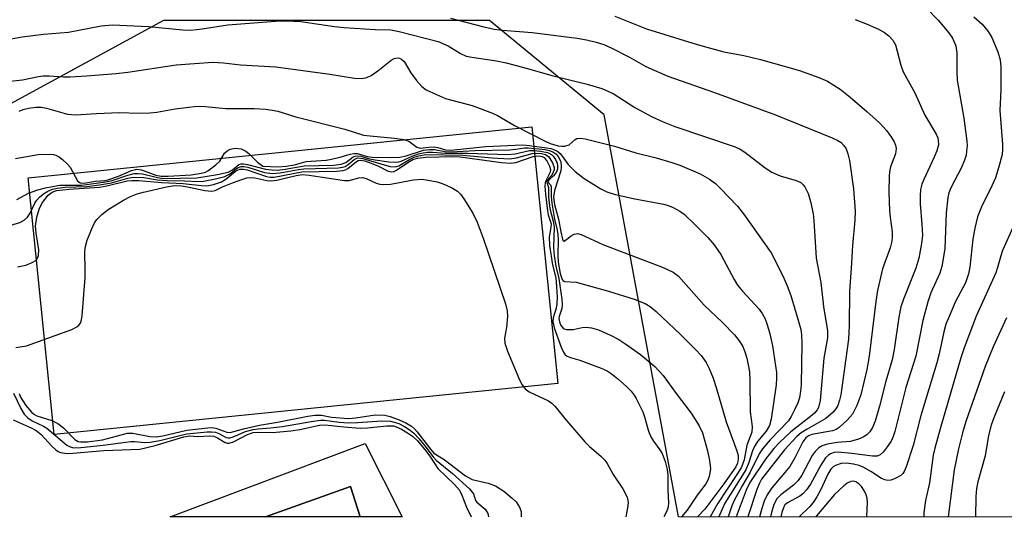
# Model space of a CAD drawing. Units: inches. Extents: x 1255762 to 1261762, y 489455 to 493455.
# Drawn here: x 1258704 to 1258909, y 489455 to 489559 of the extents above; entities that cross this region are included whole.
import ezdxf

# ---------------------------------------------------------------- set-up
doc = ezdxf.new("R2010")
doc.units = ezdxf.units.IN
doc.header["$MEASUREMENT"] = 0
for name, color, linetype in [('CULTRL-Pad', 6, 'Continuous'), ('CULTRL-Swimming Pool in Ground', 4, 'Continuous'), ('NTRL-Trees', 3, 'Continuous'), ('Undefined', 1, 'Continuous')]:
    doc.layers.add(name, color=color, linetype=linetype)

msp = doc.modelspace()

# ---------------------------------------------------------------- linework, layer by layer
at = {"layer": 'CULTRL-Pad'}
for points in [[(1258816.31, 489482.94), (1258711.25, 489472.29), (1258705.82, 489525.81), (1258810.89, 489536.46)], [(1258775.1, 489455.1), (1258773.05, 489461.44), (1258755.36, 489455.1), (1258735.43, 489455.1), (1258776.15, 489470.42), (1258783.81, 489455.1)]]:
    msp.add_lwpolyline(points, close=True, dxfattribs=at)
at = {"layer": 'CULTRL-Swimming Pool in Ground'}
msp.add_lwpolyline([(1258775.1, 489455.1), (1258755.36, 489455.1), (1258773.05, 489461.44)], close=True, dxfattribs=at)
at = {"layer": 'NTRL-Trees'}
msp.add_lwpolyline([(1259845.07, 489454.99), (1258841.46, 489455.09), (1258825.95, 489538.98), (1258802.08, 489558.65), (1258734.06, 489558.65), (1258644.56, 489509.94), (1258598.87, 489455.11), (1257875.49, 489455.19)], dxfattribs=at)
at = {"layer": 'Undefined'}
for points, elevation in [([(1258893.14, 489561.35), (1258895.65, 489558.72), (1258897.84, 489556.13), (1258898.63, 489554.96), (1258899.29, 489553.36), (1258899.52, 489551.94), (1258899.49, 489547.82), (1258899.56, 489546.25), (1258901.01, 489538.26), (1258901.62, 489533.49), (1258901.65, 489532.49), (1258901.56, 489531.38), (1258901.43, 489530.56), (1258901.13, 489529.5), (1258900.52, 489527.97), (1258898.26, 489523.76), (1258897.88, 489522.72), (1258897.63, 489521.7), (1258897.29, 489518.51), (1258897.01, 489511.02), (1258896.38, 489507.32), (1258895.96, 489505.95), (1258894.11, 489501.81), (1258893.47, 489499.95), (1258892.44, 489496.08), (1258891, 489488.6), (1258888.89, 489482.08), (1258886.58, 489472.88), (1258886.24, 489471.83), (1258885.81, 489470.9), (1258885.01, 489469.71), (1258884.12, 489468.6), (1258883.53, 489468.05), (1258882.92, 489467.75), (1258881.95, 489467.72), (1258877.63, 489468.34), (1258874.74, 489468.6), (1258873.92, 489468.51), (1258873.16, 489468.23), (1258872.73, 489467.94), (1258872.15, 489467.38), (1258871.13, 489465.86), (1258869.02, 489461.88), (1258868.19, 489460.72), (1258867.43, 489459.92), (1258866.78, 489459.42), (1258864.18, 489458.03), (1258863.68, 489457.58), (1258863.43, 489457.19), (1258863.02, 489455.97), (1258862.82, 489455.09)], 276), ([(1258700.01, 489554.43), (1258704.6, 489555.26), (1258706.84, 489555.57), (1258709.07, 489555.82), (1258714.23, 489556.22), (1258721.08, 489557.57), (1258723.44, 489557.79), (1258730.96, 489557.4), (1258738.1, 489556.74), (1258739.76, 489556.69), (1258742.12, 489556.9), (1258747.49, 489557.77), (1258758.3, 489558.57), (1258759.78, 489558.61), (1258762.73, 489558.45), (1258769.75, 489557.42), (1258771.73, 489557.2), (1258778.22, 489556.8), (1258781.5, 489556.73), (1258783.2, 489556.4), (1258791.32, 489554.26), (1258793.41, 489553.39), (1258796.03, 489551.78), (1258797.22, 489551.24), (1258798.36, 489551), (1258803.5, 489550.28), (1258805.54, 489549.87), (1258809.97, 489548.68), (1258815.02, 489547.17), (1258822.39, 489545.41), (1258825.48, 489544.51), (1258827.83, 489543.44), (1258832.35, 489540.49), (1258835.82, 489538.62), (1258838.27, 489537.54), (1258840.74, 489536.57), (1258853.31, 489532.31), (1258854.33, 489531.8), (1258855.31, 489531.18), (1258859.53, 489527.95), (1258860.91, 489527.04), (1258862.64, 489526.28), (1258866.03, 489525.31), (1258866.98, 489524.87), (1258867.5, 489524.4), (1258867.8, 489523.98), (1258868.5, 489522.55), (1258868.98, 489520.9), (1258869.54, 489518.34), (1258869.71, 489516.9), (1258870.21, 489509.07), (1258871.14, 489503.97), (1258871.74, 489498.98), (1258872.53, 489493.89), (1258872.53, 489492.44), (1258871.77, 489488.22), (1258870.99, 489479.35), (1258870.64, 489477.94), (1258870.38, 489477.43), (1258869.85, 489476.76), (1258868.99, 489476), (1258864.89, 489472.83), (1258862.58, 489470.7), (1258861.33, 489469.37), (1258859.61, 489467.11), (1258856.38, 489462.27), (1258855.57, 489460.69), (1258853.52, 489455.09)], 284), ([(1258793.93, 489559.19), (1258800.84, 489557.35), (1258803.02, 489556.89), (1258804.77, 489556.65), (1258810.95, 489556.18), (1258820.34, 489555), (1258822.3, 489554.65), (1258824.28, 489554.18), (1258825.87, 489553.64), (1258827.43, 489552.99), (1258831.27, 489551.04), (1258834.66, 489549.07), (1258839.28, 489547.06), (1258848.99, 489543.64), (1258861.73, 489539), (1258873.51, 489534.21), (1258874.72, 489533.64), (1258875.37, 489533.21), (1258875.95, 489532.62), (1258876.41, 489531.92), (1258876.79, 489530.87), (1258877.12, 489529.48), (1258877.98, 489523.56), (1258878.3, 489518.86), (1258878.23, 489516.98), (1258877.77, 489511.71), (1258877.58, 489508.01), (1258877.15, 489502.15), (1258877.07, 489495.03), (1258876.94, 489492.2), (1258875.34, 489480.53), (1258875.08, 489479.42), (1258874.7, 489478.34), (1258874.3, 489477.62), (1258873.75, 489476.96), (1258872.17, 489475.61), (1258868.29, 489473.41), (1258867.07, 489472.6), (1258866.18, 489471.84), (1258863.57, 489469.1), (1258858.81, 489462.94), (1258858.37, 489462.13), (1258857.84, 489460.82), (1258855.91, 489455.09)], 282), ([(1258828.16, 489559.59), (1258834.82, 489556.94), (1258845.35, 489553.63), (1258850.91, 489552.13), (1258855.11, 489551.37), (1258858.54, 489550.56), (1258866.67, 489548.24), (1258870.74, 489546.8), (1258872.57, 489545.99), (1258875.2, 489544.31), (1258877.25, 489542.69), (1258880.75, 489539.69), (1258883.39, 489537.3), (1258884.92, 489535.63), (1258885.9, 489534.28), (1258886.47, 489533.34), (1258886.75, 489532.66), (1258886.88, 489531.93), (1258886.7, 489530.87), (1258885.7, 489528.14), (1258885.49, 489527.11), (1258885.41, 489526.22), (1258885.35, 489522.93), (1258885.48, 489518.96), (1258885.59, 489517.62), (1258886.02, 489514.56), (1258886.05, 489513.44), (1258885.97, 489512.62), (1258885.62, 489511.23), (1258884.03, 489506.86), (1258882.96, 489502.31), (1258882.61, 489500.05), (1258881.26, 489488.63), (1258880.75, 489485.85), (1258879.5, 489480.55), (1258878.69, 489478.34), (1258877.76, 489476.52), (1258876.66, 489475.25), (1258875, 489473.72), (1258874.33, 489473.31), (1258873.57, 489473.05), (1258869.31, 489472.29), (1258868.57, 489471.99), (1258868.04, 489471.57), (1258867.43, 489470.73), (1258865.75, 489467.43), (1258864.7, 489465.63), (1258863.67, 489464.31), (1258860.9, 489461.16), (1258859.96, 489459.68), (1258859.34, 489458.33), (1258858.84, 489456.84), (1258858.35, 489455.09)], 280), ([(1258878.34, 489558.87), (1258880.8, 489557.93), (1258883.19, 489556.86), (1258884.46, 489556.19), (1258885.36, 489555.45), (1258886.15, 489554.58), (1258886.7, 489553.58), (1258887.84, 489549.35), (1258888.34, 489547.95), (1258890.74, 489543.55), (1258892.87, 489538.95), (1258895.19, 489534.94), (1258895.53, 489534.16), (1258895.65, 489533.69), (1258895.66, 489532.72), (1258895.33, 489531.45), (1258894.81, 489530.17), (1258892.6, 489525.47), (1258892.22, 489524.49), (1258891.97, 489523.43), (1258891.88, 489522.05), (1258891.88, 489520.38), (1258892.25, 489516.1), (1258892.34, 489513.85), (1258892.17, 489512.14), (1258891.61, 489509.04), (1258890.95, 489506.97), (1258888.37, 489500.51), (1258887.83, 489498.92), (1258887.39, 489496.79), (1258886.43, 489490.04), (1258886.01, 489487.83), (1258884.71, 489483.39), (1258883.38, 489478.22), (1258882.47, 489475.09), (1258881.95, 489473.72), (1258881.37, 489472.81), (1258880.82, 489472.24), (1258880.1, 489471.79), (1258879.03, 489471.32), (1258877.37, 489470.84), (1258874.59, 489470.59), (1258872.54, 489470.23), (1258871.43, 489469.89), (1258870.74, 489469.47), (1258869.97, 489468.73), (1258869.32, 489467.87), (1258867.2, 489463.81), (1258866.44, 489462.66), (1258865.42, 489461.7), (1258862.81, 489459.69), (1258862, 489458.86), (1258861.33, 489457.64), (1258860.85, 489455.98), (1258860.64, 489455.09)], 278), ([(1258903.05, 489559.44), (1258904.78, 489557.94), (1258906.06, 489556.35), (1258906.84, 489555.12), (1258908.09, 489552.14), (1258908.57, 489550.46), (1258908.67, 489548.99), (1258908.7, 489544.22), (1258908.48, 489539.89), (1258909.03, 489532.84), (1258909.04, 489531.75), (1258908.94, 489530.69), (1258908.29, 489528.1), (1258907.57, 489525.86), (1258906.88, 489524.29), (1258904.64, 489519.81), (1258903.84, 489517.73), (1258903.24, 489515.33), (1258902.83, 489513.07), (1258902.23, 489507.21), (1258901.98, 489505.83), (1258901.3, 489503.95), (1258899.2, 489499.9), (1258897.89, 489496.93), (1258897.25, 489495.3), (1258896.81, 489493.69), (1258895.82, 489489.11), (1258895.34, 489487.22), (1258891.99, 489476.26), (1258890.41, 489470.01), (1258888.98, 489465.54), (1258888.52, 489464.55), (1258888.22, 489464.12), (1258887.83, 489463.75), (1258886.55, 489463.05), (1258885.72, 489462.77), (1258885.16, 489462.7), (1258884.47, 489462.8), (1258883.78, 489463.09), (1258881.55, 489464.55), (1258879.97, 489465.43), (1258879.15, 489465.77), (1258878, 489466.05), (1258876.53, 489466.27), (1258875.42, 489466.21), (1258874.18, 489465.8), (1258873.76, 489465.53), (1258873.24, 489465.02), (1258872.62, 489464.01), (1258871.18, 489460.77), (1258870.34, 489459.26), (1258869.52, 489458.08), (1258868.79, 489457.21), (1258866.64, 489455.09)], 274), ([(1258701.48, 489545.91), (1258704.66, 489546.27), (1258708.02, 489546.97), (1258708.98, 489547.1), (1258710.24, 489547.11), (1258713.21, 489546.93), (1258714.6, 489546.95), (1258717.98, 489547.11), (1258724.21, 489547.6), (1258726.64, 489547.88), (1258736.73, 489549.43), (1258744.33, 489549.95), (1258746.59, 489549.84), (1258750.11, 489549.44), (1258757.51, 489549), (1258768.77, 489547.46), (1258773.93, 489546.62), (1258775.35, 489546.56), (1258776.46, 489546.77), (1258777.41, 489547.22), (1258778.78, 489548.14), (1258781.52, 489550.37), (1258782.17, 489550.71), (1258782.83, 489550.85), (1258783.27, 489550.78), (1258783.68, 489550.6), (1258784.23, 489550.15), (1258785.64, 489547.76), (1258786.82, 489546.14), (1258787.94, 489544.87), (1258788.88, 489544.23), (1258790.98, 489543.21), (1258792.87, 489542.41), (1258798.44, 489540.94), (1258802.68, 489539.32), (1258803.7, 489538.82), (1258807.41, 489536.71), (1258813.67, 489533.47), (1258814.71, 489533), (1258816.35, 489532.55), (1258817.13, 489532.43), (1258817.79, 489532.44), (1258818.67, 489532.71), (1258819.94, 489533.85), (1258820.29, 489534.05), (1258820.95, 489534.15), (1258821.99, 489534), (1258828.12, 489532.48), (1258832.55, 489531.06), (1258836.79, 489530.03), (1258840.09, 489529.07), (1258841.72, 489528.48), (1258845.98, 489526.64), (1258847.96, 489525.55), (1258849.18, 489524.63), (1258850.22, 489523.64), (1258853.78, 489519.9), (1258855.03, 489518.31), (1258860.8, 489510.21), (1258863.28, 489505.22), (1258864.14, 489503.3), (1258864.87, 489501.29), (1258866.43, 489496.1), (1258866.95, 489494.21), (1258867.13, 489493.15), (1258867.21, 489491.19), (1258867.03, 489482.74), (1258866.94, 489481.3), (1258866.7, 489479.92), (1258866.36, 489478.85), (1258865.76, 489477.57), (1258864.97, 489476.06), (1258864.38, 489475.1), (1258860.6, 489471.18), (1258859, 489469.25), (1258858.31, 489468.23), (1258856.44, 489464.43), (1258854.72, 489461.58), (1258853.05, 489458.5), (1258852.59, 489457.39), (1258851.83, 489455.09)], 286), ([(1258703.99, 489539.74), (1258704.81, 489540.08), (1258705.89, 489540.39), (1258707.47, 489540.58), (1258708.59, 489540.56), (1258709.7, 489540.4), (1258714.08, 489539.16), (1258715.71, 489538.98), (1258720.11, 489539.28), (1258724.84, 489539.47), (1258728.89, 489539.33), (1258731.24, 489539.4), (1258732.71, 489539.57), (1258736.48, 489540.24), (1258741.11, 489540.79), (1258742.79, 489540.72), (1258747.08, 489540.33), (1258753.01, 489540.29), (1258755.33, 489540.15), (1258756.76, 489539.98), (1258757.9, 489539.72), (1258761.65, 489538.6), (1258771.9, 489535.97), (1258775.75, 489534.76), (1258777.2, 489534.57), (1258782.23, 489534.15), (1258784.18, 489533.82), (1258785.21, 489533.46), (1258786.93, 489532.25), (1258787.6, 489532.03), (1258789.43, 489532.27), (1258790.5, 489532.28), (1258791.3, 489532.14), (1258792.89, 489531.71), (1258793.96, 489531.61), (1258801.3, 489532.4), (1258808.94, 489532.73), (1258810.41, 489532.62), (1258813.95, 489532.12), (1258814.82, 489531.96), (1258815.64, 489531.71), (1258816.3, 489531.32), (1258816.88, 489530.82), (1258818.43, 489528.62), (1258819.92, 489527.18), (1258821.79, 489525.71), (1258825.25, 489523.53), (1258826.49, 489522.93), (1258828.04, 489522.41), (1258832.01, 489521.53), (1258838.31, 489520.35), (1258839.13, 489520.13), (1258840.2, 489519.7), (1258841.73, 489518.91), (1258842.63, 489518.26), (1258844.95, 489516.04), (1258847.56, 489513.37), (1258848.88, 489511.83), (1258850.31, 489509.85), (1258853.06, 489504.61), (1258853.76, 489503.47), (1258854.83, 489502.17), (1258858.26, 489498.45), (1258858.95, 489497.52), (1258859.5, 489496.52), (1258859.89, 489495.47), (1258860.53, 489493.31), (1258861.06, 489490.76), (1258861.91, 489485.24), (1258861.94, 489484.02), (1258861.81, 489482.64), (1258860.79, 489475.46), (1258860.42, 489474.13), (1258859.74, 489473), (1258857.92, 489470.79), (1258857.36, 489469.91), (1258856.92, 489468.88), (1258856.14, 489466.4), (1258855.48, 489464.87), (1258851.16, 489457.91), (1258850.57, 489456.72), (1258849.87, 489455.09)], 288), ([(1258694.11, 489513.56), (1258704.11, 489516.54), (1258704.99, 489516.98), (1258705.72, 489517.62), (1258706.23, 489518.44), (1258707.33, 489520.72), (1258707.63, 489521.18), (1258708.19, 489521.79), (1258709.05, 489522.48), (1258709.96, 489523.04), (1258710.92, 489523.44), (1258711.95, 489523.7), (1258713.57, 489523.87), (1258718.07, 489524.06), (1258720.7, 489524.35), (1258723.23, 489524.83), (1258726.64, 489525.78), (1258727.77, 489525.97), (1258729.98, 489525.89), (1258732.84, 489525.45), (1258734.86, 489525.26), (1258738.47, 489525.23), (1258741.28, 489525.08), (1258742.41, 489525.12), (1258744.93, 489525.6), (1258746.84, 489526.11), (1258747.81, 489526.62), (1258749.53, 489527.94), (1258750.26, 489528.21), (1258750.8, 489528.21), (1258751.64, 489528.07), (1258755.16, 489526.95), (1258756.79, 489526.73), (1258758.41, 489526.85), (1258762.19, 489527.58), (1258763.31, 489527.72), (1258770.57, 489527.92), (1258771.42, 489528.05), (1258771.95, 489528.22), (1258772.61, 489528.63), (1258773.83, 489529.65), (1258774.27, 489529.9), (1258774.62, 489529.98), (1258775.63, 489529.87), (1258780.54, 489528.39), (1258781.35, 489528.19), (1258782.15, 489528.1), (1258782.66, 489528.17), (1258783.17, 489528.37), (1258785.39, 489529.68), (1258786.32, 489530.13), (1258787.32, 489530.45), (1258788.79, 489530.69), (1258796.51, 489530.59), (1258802.63, 489530), (1258806.21, 489529.82), (1258807.71, 489530), (1258810.97, 489530.92), (1258811.8, 489531.01), (1258812.93, 489530.93), (1258813.72, 489530.71), (1258814.42, 489530.2), (1258815.21, 489528.99), (1258815.52, 489528.03), (1258815.51, 489527.54), (1258815.36, 489527.02), (1258815.09, 489526.56), (1258814.19, 489525.42), (1258814.03, 489524.91), (1258814.37, 489523.81), (1258814.39, 489521.81), (1258814.62, 489519.45), (1258815.34, 489516.77), (1258815.54, 489515.54), (1258815.41, 489511.33), (1258815.54, 489509.66), (1258815.91, 489507.43), (1258816.54, 489504.83), (1258817.13, 489500.54), (1258817.18, 489499.39), (1258817.11, 489498.56), (1258816.57, 489496.92), (1258816.51, 489496.51), (1258816.63, 489495.8), (1258816.96, 489495.05), (1258817.43, 489494.45), (1258817.63, 489494.31), (1258818.11, 489494.17), (1258819.53, 489494.22), (1258821.38, 489494.61), (1258822.21, 489494.69), (1258823.35, 489494.52), (1258824.76, 489494.1), (1258827.46, 489492.93), (1258829.02, 489492.12), (1258830.48, 489491.16), (1258833.52, 489488.94), (1258836.56, 489486.47), (1258838.25, 489484.58), (1258840.99, 489480.8), (1258844.11, 489476.73), (1258845.77, 489474.11), (1258846.47, 489472.64), (1258847.55, 489468.89), (1258847.96, 489466.88), (1258848.11, 489465.1), (1258847.84, 489463.51), (1258847.57, 489462.75), (1258847.14, 489462), (1258845.34, 489459.6), (1258843.25, 489456.5), (1258842.12, 489455.09)], 294), ([(1258703.45, 489521.33), (1258705.92, 489522.67), (1258707.84, 489523.33), (1258709.46, 489523.77), (1258712.46, 489524.28), (1258717.01, 489524.33), (1258721.99, 489524.98), (1258723.38, 489525.28), (1258726.65, 489526.39), (1258727.93, 489526.72), (1258728.81, 489526.77), (1258729.69, 489526.69), (1258732.8, 489525.91), (1258734.06, 489525.73), (1258741.01, 489525.85), (1258745.31, 489526.52), (1258747.58, 489527.02), (1258748.49, 489527.49), (1258749.81, 489528.59), (1258750.26, 489528.75), (1258750.78, 489528.76), (1258751.61, 489528.62), (1258755.34, 489527.62), (1258756.7, 489527.48), (1258757.8, 489527.46), (1258759.41, 489527.63), (1258763.39, 489528.32), (1258769.5, 489528.49), (1258771.11, 489528.66), (1258772.09, 489529.02), (1258773.6, 489530.2), (1258774.03, 489530.39), (1258774.46, 489530.45), (1258775.19, 489530.36), (1258777.06, 489529.82), (1258778.19, 489529.6), (1258781.05, 489529.2), (1258782.38, 489529.11), (1258783.14, 489529.18), (1258783.65, 489529.33), (1258785.95, 489530.36), (1258787.25, 489530.85), (1258788.2, 489531.09), (1258789.15, 489531.23), (1258790.14, 489531.22), (1258792.8, 489530.96), (1258797.49, 489530.97), (1258805.78, 489530.73), (1258807.4, 489530.86), (1258810.43, 489531.51), (1258811.28, 489531.54), (1258812.72, 489531.42), (1258814.12, 489531.15), (1258814.97, 489530.7), (1258815.33, 489530.34), (1258815.81, 489529.65), (1258816.14, 489528.92), (1258816.26, 489528.45), (1258816.22, 489527.68), (1258815.93, 489526.92), (1258815.43, 489526.29), (1258814.52, 489525.43), (1258814.29, 489524.99), (1258814.4, 489524.75), (1258814.77, 489524.38), (1258814.92, 489524.04), (1258814.89, 489521.96), (1258815.02, 489520.52), (1258815.59, 489517.23), (1258816.19, 489514.95), (1258816.34, 489514.03), (1258816.38, 489512.87), (1258816.28, 489509.67), (1258816.36, 489508.24), (1258816.8, 489505.88), (1258817.24, 489504.61), (1258817.43, 489504.36), (1258817.73, 489504.18), (1258820.12, 489504.06), (1258826.9, 489502.19), (1258832.24, 489500.51), (1258834.55, 489499.58), (1258835.54, 489498.96), (1258836.78, 489497.91), (1258841.9, 489493.13), (1258845.05, 489490.04), (1258846.21, 489488.73), (1258847.21, 489487.32), (1258847.84, 489486.07), (1258848.72, 489484), (1258849.34, 489482.1), (1258851.38, 489474.95), (1258853.66, 489468.88), (1258853.88, 489467.89), (1258853.92, 489467.13), (1258853.78, 489466.32), (1258853.42, 489465.56), (1258850.95, 489461.95), (1258846.96, 489456.67), (1258845.42, 489455.09)], 292), ([(1258754.77, 489528.26), (1258757.93, 489528.1), (1258759.68, 489528.26), (1258761.42, 489528.58), (1258763.8, 489529.22), (1258767.97, 489529.54), (1258769.13, 489529.72), (1258771.09, 489530.19), (1258773, 489530.8), (1258773.79, 489530.94), (1258774.55, 489530.9), (1258776.52, 489530.32), (1258777.6, 489530.17), (1258781.36, 489530.11), (1258783.38, 489530.17), (1258784.68, 489530.43), (1258788.28, 489531.58), (1258789.55, 489531.78), (1258790.6, 489531.73), (1258792.77, 489531.33), (1258794.06, 489531.27), (1258799.09, 489531.56), (1258806.23, 489531.66), (1258807.58, 489531.79), (1258809.36, 489532.08), (1258810.13, 489532.11), (1258813.63, 489531.74), (1258814.48, 489531.57), (1258815.25, 489531.28), (1258815.86, 489530.86), (1258816.36, 489530.29), (1258816.84, 489529.37), (1258817.03, 489528.63), (1258817.03, 489528.1), (1258816.9, 489527.28), (1258815.62, 489523.2), (1258815.42, 489521.85), (1258815.61, 489520.26), (1258816.44, 489517.18), (1258816.92, 489514.6), (1258817.28, 489513.01), (1258817.41, 489512.72), (1258817.62, 489512.64), (1258817.92, 489512.8), (1258819.07, 489513.74), (1258819.69, 489514.11), (1258820.41, 489514.21), (1258821.2, 489514.02), (1258825.68, 489511.92), (1258838.3, 489507.16), (1258840.35, 489506.17), (1258841.45, 489505.29), (1258846.85, 489499.24), (1258850.64, 489495.64), (1258853.13, 489493.1), (1258854.15, 489491.82), (1258854.86, 489490.64), (1258855.31, 489489.55), (1258855.71, 489488.21), (1258856.03, 489486.84), (1258856.25, 489485.38), (1258856.37, 489483.47), (1258856.44, 489477), (1258856.85, 489473.93), (1258856.73, 489472.79), (1258855.75, 489470.06), (1258855.16, 489467.01), (1258854.84, 489466), (1258854.53, 489465.35), (1258853.65, 489463.91), (1258849.57, 489457.81), (1258848.1, 489455.09)], 290), ([(1258703.62, 489507.26), (1258705.33, 489507.64), (1258706.71, 489508.15), (1258707.41, 489508.56), (1258707.73, 489508.93), (1258707.99, 489509.61), (1258708.07, 489510.79), (1258707.48, 489514.31), (1258707.38, 489515.75), (1258707.65, 489517.66), (1258708.21, 489519.52), (1258708.86, 489520.71), (1258710.03, 489522.19), (1258710.83, 489522.86), (1258711.75, 489523.17), (1258714.4, 489523.47), (1258720.7, 489523.9), (1258722.23, 489524.18), (1258726.5, 489525.2), (1258727.43, 489525.31), (1258728.9, 489525.27), (1258733.7, 489524.88), (1258738.19, 489524.68), (1258741.97, 489524.21), (1258743.13, 489524.16), (1258744.52, 489524.43), (1258746.13, 489525.01), (1258747.07, 489525.59), (1258749.03, 489527.14), (1258749.48, 489527.42), (1258750.01, 489527.62), (1258750.75, 489527.65), (1258751.53, 489527.49), (1258755.54, 489526.09), (1258756.32, 489525.97), (1258757.12, 489525.98), (1258762.94, 489527.11), (1258770.12, 489527.25), (1258771.52, 489527.38), (1258772.04, 489527.54), (1258772.52, 489527.82), (1258774.3, 489529.27), (1258774.7, 489529.47), (1258775.11, 489529.53), (1258776.06, 489529.37), (1258777.37, 489528.93), (1258778.92, 489528.26), (1258780.95, 489527.22), (1258781.69, 489527.06), (1258782.18, 489527.17), (1258782.66, 489527.41), (1258785.05, 489529.05), (1258786.05, 489529.64), (1258787.06, 489529.97), (1258788.81, 489530.18), (1258794.43, 489530.29), (1258795.92, 489530.25), (1258804.55, 489529.04), (1258806.41, 489528.91), (1258807.52, 489529.04), (1258811.18, 489530.26), (1258812.43, 489530.46), (1258813.04, 489530.32), (1258813.46, 489530.05), (1258814.11, 489529.22), (1258814.6, 489528.27), (1258814.77, 489527.6), (1258814.72, 489527.04), (1258813.79, 489525.24), (1258813.64, 489524.77), (1258813.59, 489524.08), (1258813.71, 489522.43), (1258814.12, 489518.95), (1258814.29, 489518.1), (1258814.89, 489516.21), (1258814.87, 489515.52), (1258814.49, 489513.44), (1258814.57, 489511.73), (1258815.17, 489507.68), (1258815.86, 489505), (1258816.04, 489503.17), (1258816.14, 489500.9), (1258816.11, 489499.55), (1258815.94, 489498.64), (1258815.3, 489496.62), (1258815.24, 489495.85), (1258815.51, 489494.53), (1258816.98, 489490.52), (1258817.57, 489489.3), (1258817.86, 489488.93), (1258818.23, 489488.63), (1258818.92, 489488.32), (1258820.88, 489487.77), (1258823.12, 489486.97), (1258825.34, 489486.13), (1258826.57, 489485.55), (1258827.43, 489485), (1258828.82, 489483.88), (1258830.63, 489482.31), (1258831.58, 489481.32), (1258832.22, 489480.5), (1258832.66, 489479.78), (1258834.05, 489477), (1258834.41, 489475.94), (1258835.21, 489473), (1258835.68, 489471.76), (1258836.25, 489470.86), (1258837.61, 489469.07), (1258838.06, 489468.32), (1258838.67, 489466.66), (1258839.13, 489464.94), (1258839.24, 489463.82), (1258839.25, 489460.7), (1258839.36, 489458.04), (1258839.3, 489457.17), (1258839.19, 489456.69), (1258838.92, 489456), (1258838.39, 489455.09)], 296), ([(1258703.3, 489490.4), (1258705.49, 489490.78), (1258714.97, 489494.2), (1258715.99, 489494.73), (1258716.41, 489495.09), (1258716.73, 489495.54), (1258716.96, 489496.22), (1258717.09, 489497.07), (1258717.7, 489505.03), (1258717.75, 489506.47), (1258717.69, 489510.45), (1258717.77, 489511.49), (1258718.15, 489512.86), (1258719.05, 489515.08), (1258719.68, 489516.43), (1258720.16, 489517.15), (1258721.18, 489518.16), (1258722.55, 489519.23), (1258725.72, 489521.16), (1258727.22, 489521.97), (1258728.55, 489522.48), (1258729.93, 489522.88), (1258734.66, 489523.96), (1258736.35, 489524.21), (1258737.83, 489524.17), (1258739.07, 489523.97), (1258742.72, 489523.17), (1258744.09, 489523.03), (1258744.82, 489523.2), (1258746.34, 489523.97), (1258748.48, 489524.83), (1258750.37, 489525.51), (1258751.46, 489525.81), (1258752.29, 489525.88), (1258753.12, 489525.81), (1258755.64, 489525.26), (1258756.57, 489525.18), (1258757.72, 489525.35), (1258761.76, 489526.34), (1258763.01, 489526.5), (1258764.48, 489526.38), (1258771.82, 489525.27), (1258772.78, 489525.29), (1258774.82, 489525.86), (1258775.57, 489525.94), (1258776.35, 489525.73), (1258778.43, 489524.7), (1258779.2, 489524.5), (1258779.95, 489524.44), (1258781.41, 489524.54), (1258786.23, 489525.41), (1258787.91, 489525.55), (1258789.23, 489525.37), (1258791.13, 489524.97), (1258792.19, 489524.66), (1258793.02, 489524.32), (1258794.35, 489523.66), (1258795.35, 489523.03), (1258795.98, 489522.43), (1258796.68, 489521.48), (1258798.61, 489518.47), (1258799.46, 489516.59), (1258800.7, 489513.27), (1258805.38, 489499.53), (1258805.74, 489498.11), (1258805.79, 489496.95), (1258805.61, 489494.6), (1258805.18, 489492.35), (1258805.22, 489491.31), (1258805.79, 489489.66), (1258808.33, 489483.68), (1258808.84, 489482.63), (1258809.5, 489481.78), (1258810.3, 489481.15), (1258814.37, 489479.27), (1258815.07, 489478.79), (1258815.67, 489478.22), (1258818.09, 489475.17), (1258821.93, 489470.74), (1258822.94, 489469.74), (1258825.27, 489467.74), (1258826.09, 489466.9), (1258826.58, 489466.19), (1258827.85, 489463.91), (1258829.89, 489460.94), (1258830.73, 489459.17), (1258830.94, 489458.15), (1258830.93, 489457.37), (1258830.46, 489455.09)], 298), ([(1258703.96, 489480.85), (1258704.27, 489480.06), (1258705.38, 489478.35), (1258706.59, 489476.88), (1258707.14, 489476.44), (1258707.63, 489476.19), (1258710.75, 489475.17), (1258712.06, 489474.54), (1258713.21, 489473.68), (1258715.58, 489471.25), (1258716.24, 489470.84), (1258716.85, 489470.71), (1258718.23, 489470.77), (1258721.37, 489471.19), (1258726.54, 489472.54), (1258727.65, 489472.53), (1258731.2, 489471.85), (1258732.54, 489471.78), (1258733.92, 489471.98), (1258738.95, 489473.19), (1258743.28, 489473.67), (1258744.14, 489473.7), (1258744.97, 489473.62), (1258747.28, 489472.75), (1258747.98, 489472.69), (1258750.76, 489473.45), (1258754.12, 489474.24), (1258757.84, 489474.84), (1258764.17, 489476.1), (1258765.61, 489476.31), (1258767.01, 489476.31), (1258769.11, 489475.87), (1258772.68, 489475.64), (1258774.21, 489475.73), (1258778.21, 489476.39), (1258780.24, 489476.3), (1258781.34, 489476.03), (1258783.22, 489475.34), (1258784.58, 489474.71), (1258785.77, 489473.98), (1258786.42, 489473.43), (1258786.95, 489472.85), (1258789.72, 489469.23), (1258790.47, 489468.41), (1258792.59, 489467.08), (1258797.03, 489463.63), (1258798.42, 489462.9), (1258801.77, 489462.14), (1258803.32, 489461.56), (1258805.02, 489460.45), (1258806.79, 489458.98), (1258807.61, 489458.2), (1258808.34, 489457.12), (1258808.65, 489456.18), (1258808.68, 489455.09)], 300), ([(1258909.46, 489481.21), (1258907.2, 489475.76), (1258906.65, 489474.23), (1258906.12, 489472.05), (1258905.4, 489467.83), (1258903.93, 489462.42), (1258903.62, 489461.01), (1258903.47, 489459.32), (1258903.42, 489455.08)], 268)]:
    msp.add_lwpolyline(points, dxfattribs=dict(at, elevation=elevation))
for points in [[(1258703.22, 489529.84, 290), (1258707.92, 489530.71, 290), (1258710.25, 489530.81, 290), (1258711.1, 489530.71, 290), (1258711.62, 489530.55, 290), (1258712.36, 489530.18, 290), (1258713.02, 489529.68, 290), (1258714.05, 489528.72, 290), (1258714.59, 489528.08, 290), (1258716.16, 489525.2, 290), (1258716.7, 489524.8, 290), (1258717.46, 489524.74, 290), (1258719.91, 489525.11, 290), (1258721.81, 489525.3, 290), (1258722.49, 489525.45, 290), (1258724.7, 489526.2, 290), (1258727.4, 489527.35, 290), (1258728.48, 489527.63, 290), (1258729.51, 489527.49, 290), (1258732.45, 489526.4, 290), (1258733.56, 489526.18, 290), (1258735.02, 489526.19, 290), (1258739.85, 489526.48, 290), (1258742, 489526.79, 290), (1258742.83, 489527.05, 290), (1258743.34, 489527.31, 290), (1258744.98, 489528.52, 290), (1258745.79, 489529.34, 290), (1258746.78, 489530.97, 290), (1258747.32, 489531.5, 290), (1258747.99, 489531.82, 290), (1258749, 489532.02, 290), (1258750.29, 489531.86, 290), (1258751.24, 489531.43, 290), (1258751.87, 489530.9, 290), (1258753.68, 489529.08, 290), (1258754.77, 489528.26, 290)], [(1258911.9, 489516.98, 272), (1258909.06, 489510.67, 272), (1258908.67, 489509.57, 272), (1258908.01, 489507.1, 272), (1258907.64, 489506.01, 272), (1258903.57, 489497, 272), (1258901.07, 489490.37, 272), (1258900.38, 489488.3, 272), (1258896.05, 489473.44, 272), (1258894.92, 489469.42, 272), (1258894.59, 489467.97, 272), (1258893.8, 489462.19, 272), (1258892.99, 489458.49, 272), (1258892.63, 489455.99, 272), (1258892.63, 489455.08, 272)], [(1258909.86, 489496.64, 270), (1258907.1, 489490.6, 270), (1258905.45, 489486.48, 270), (1258901.39, 489474.96, 270), (1258900.69, 489472.6, 270), (1258899.84, 489469.31, 270), (1258898.93, 489464.87, 270), (1258897.72, 489455.08, 270)], [(1258702.8, 489480.89, 302), (1258704.29, 489477.69, 302), (1258705.03, 489476.52, 302), (1258705.77, 489475.73, 302), (1258706.69, 489475.14, 302), (1258709.02, 489474.03, 302), (1258709.75, 489473.57, 302), (1258713.91, 489470.04, 302), (1258714.61, 489469.67, 302), (1258715.39, 489469.52, 302), (1258716.86, 489469.56, 302), (1258721.5, 489470.02, 302), (1258727.24, 489470.79, 302), (1258728.03, 489470.8, 302), (1258730.14, 489470.62, 302), (1258731.29, 489470.67, 302), (1258733.3, 489471.05, 302), (1258736.9, 489471.96, 302), (1258738.91, 489472.38, 302), (1258743.2, 489472.82, 302), (1258744.05, 489472.84, 302), (1258744.88, 489472.75, 302), (1258745.59, 489472.49, 302), (1258747.11, 489471.66, 302), (1258747.52, 489471.57, 302), (1258747.9, 489471.57, 302), (1258748.63, 489471.8, 302), (1258751.14, 489472.89, 302), (1258752.74, 489473.3, 302), (1258753.82, 489473.46, 302), (1258756.41, 489473.64, 302), (1258758.88, 489473.93, 302), (1258764.89, 489474.98, 302), (1258766.84, 489475.24, 302), (1258767.62, 489475.25, 302), (1258770.69, 489474.86, 302), (1258772.63, 489474.73, 302), (1258774.57, 489474.76, 302), (1258779.61, 489475.1, 302), (1258781.38, 489475.06, 302), (1258782.2, 489474.88, 302), (1258783.14, 489474.54, 302), (1258784.32, 489473.94, 302), (1258785.49, 489473.21, 302), (1258786.26, 489472.56, 302), (1258787.37, 489471.38, 302), (1258788.59, 489469.9, 302), (1258790.31, 489467.62, 302), (1258790.95, 489466.9, 302), (1258794.33, 489464.14, 302), (1258797.91, 489460.93, 302), (1258798.7, 489459.86, 302), (1258799.16, 489458.48, 302), (1258799.39, 489458.12, 302), (1258801.12, 489456.69, 302), (1258801.68, 489455.81, 302), (1258801.83, 489455.09, 302)], [(1258702.72, 489475.3, 304), (1258706.49, 489473.65, 304), (1258707.5, 489473.13, 304), (1258708.53, 489472.26, 304), (1258710.77, 489469.86, 304), (1258711.63, 489469.06, 304), (1258712.09, 489468.75, 304), (1258712.58, 489468.55, 304), (1258713.95, 489468.34, 304), (1258715.14, 489468.38, 304), (1258721.62, 489468.93, 304), (1258729.15, 489469.2, 304), (1258732.34, 489469.96, 304), (1258738.33, 489471.79, 304), (1258739.46, 489472.01, 304), (1258741.15, 489471.87, 304), (1258743.72, 489471.97, 304), (1258744.54, 489471.9, 304), (1258745.34, 489471.58, 304), (1258746.9, 489470.58, 304), (1258747.35, 489470.45, 304), (1258747.79, 489470.44, 304), (1258748.69, 489470.75, 304), (1258751.56, 489472.3, 304), (1258752.77, 489472.7, 304), (1258753.61, 489472.76, 304), (1258756.82, 489472.7, 304), (1258760.64, 489473.04, 304), (1258762.48, 489473.3, 304), (1258766.57, 489474.19, 304), (1258767.75, 489474.32, 304), (1258771.65, 489473.86, 304), (1258775.11, 489473.61, 304), (1258776.62, 489473.66, 304), (1258780.64, 489474.07, 304), (1258782.05, 489474.05, 304), (1258782.62, 489473.88, 304), (1258783.68, 489473.37, 304), (1258784.97, 489472.61, 304), (1258785.97, 489471.91, 304), (1258787.04, 489470.97, 304), (1258788.51, 489469.22, 304), (1258789.59, 489467.76, 304), (1258791.27, 489465.16, 304), (1258794.77, 489461.86, 304), (1258795.8, 489460.66, 304), (1258796.31, 489459.64, 304), (1258797.27, 489457.13, 304), (1258798.23, 489455.09, 304)], [(1258880.72, 489455.09, 272), (1258880.73, 489455.16, 272), (1258880.89, 489458.09, 272), (1258880.83, 489458.96, 272), (1258880.64, 489459.67, 272), (1258880.27, 489460.44, 272), (1258879.64, 489461.39, 272), (1258879.08, 489461.98, 272), (1258878.46, 489462.39, 272), (1258878.02, 489462.51, 272), (1258877.38, 489462.44, 272), (1258876.67, 489462.1, 272), (1258875.96, 489461.58, 272), (1258873.98, 489459.74, 272), (1258870.24, 489455.3, 272), (1258870.11, 489455.09, 272)]]:
    msp.add_polyline3d(points, dxfattribs=at)

doc.saveas('drawing.dxf')
